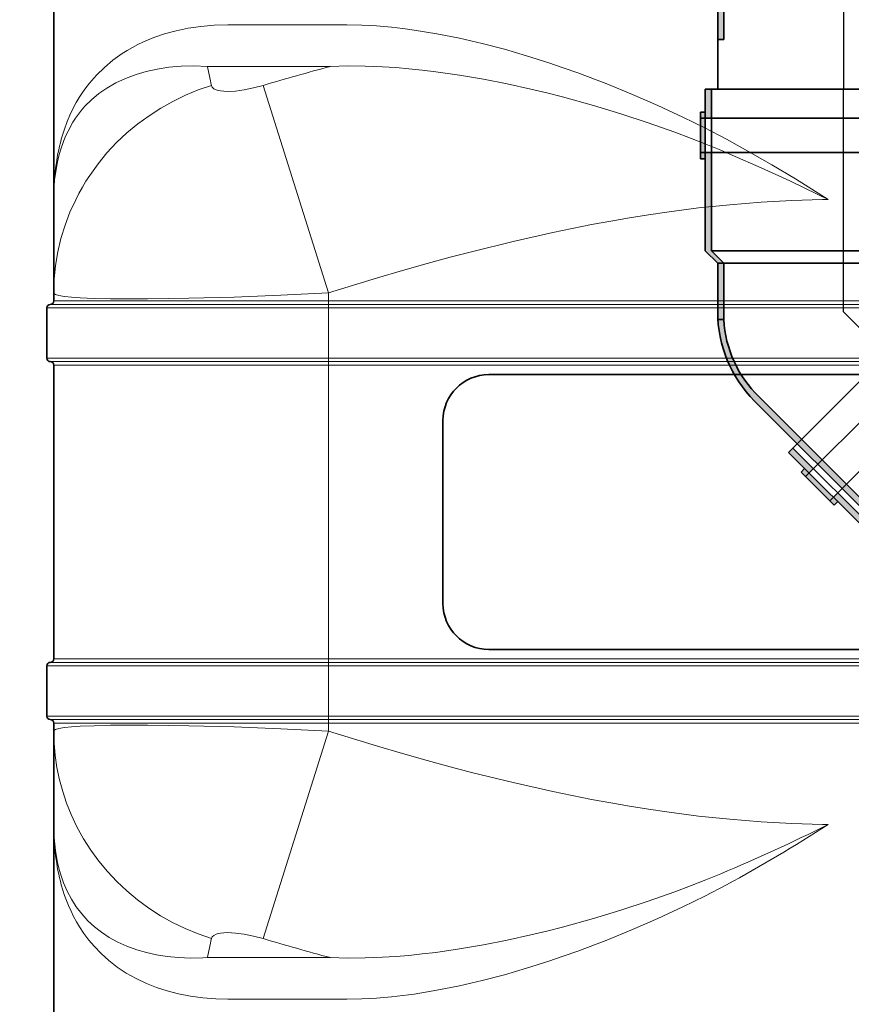
# Model space of a CAD drawing. Extents: x 33686 to 63214, y -106 to 11773.
# Drawn here: x 35483 to 35846, y 4880 to 5310 of the extents above; entities that cross this region are included whole.
import ezdxf

# ---------------------------------------------------------------- set-up
doc = ezdxf.new("R2010")
doc.units = 0
doc.header["$LTSCALE"] = 150
doc.header["$MEASUREMENT"] = 0
doc.header["$PDMODE"] = 3
doc.header["$PDSIZE"] = 50
doc.linetypes.add('DASHDOT', pattern=[18.5, 12, -3, 0.5, -3])
doc.linetypes.add('STRICHPUNKT2', pattern=[0.5, 0.25, -0.125, 0, -0.125])
for name, color, linetype in [('3_Bemaßung_Beschriftung', 5, 'Continuous'), ('Behälter_AQF690_Handloch_grau', 252, 'Continuous'), ('GW-Zulauf_Überlauf_Mittellinie', 25, 'STRICHPUNKT2')]:
    doc.layers.add(name, color=color, linetype=linetype)
doc.layers.add('GW-Zulauf_Überlauf', color=25, linetype='Continuous', lineweight=35)
doc.styles.add('Arial', font='arial.ttf')
doc.dimstyles.new('M1-10', dxfattribs={"dimscale": 10, "dimtxt": 3.5, "dimasz": 3, "dimexe": 1, "dimexo": 0, "dimgap": 1, "dimtad": 1, "dimdec": 0, "dimrnd": 1, "dimzin": 0, "dimdsep": 46, "dimtxsty": 'Arial', "dimcen": 1, "dimclrd": 256, "dimclre": 256, "dimclrt": 256, "dimadec": 0, "dimazin": 0, "dimtfac": 1, "dimtdec": 0, "dimtmove": 2, "dimatfit": 0, "dimfxl": 1, "dimtolj": 1, "dimtzin": 0, "dimlwd": -1, "dimarcsym": 0})

# ---------------------------------------------------------------- blocks, each defined once
blk = doc.blocks.new('AQF690_Handloch_Vorderansicht')
at = {"layer": 'Behälter_AQF690_Handloch_grau', "lineweight": 35, "ltscale": 0.392585}
for p, q in [((-345, 1258.52), (-345, 1101.48)), ((-345, 828.52), (-345, 671.48))]:
    blk.add_line(p, q, dxfattribs=at)
at = {"layer": 'Behälter_AQF690_Handloch_grau', "lineweight": 13, "ltscale": 0.129928}
for p, q in [((-268.91, 1177.74), (-216.93, 1177.74)), ((-216.93, 752.26), (-268.91, 752.26))]:
    blk.add_line(p, q, dxfattribs=at)
at = {"layer": 'Behälter_AQF690_Handloch_grau', "lineweight": 13, "ltscale": 0.13427}
for p, q in [((-277.89, 1159.62), (-224.18, 1159.62)), ((-224.18, 770.38), (-277.89, 770.38))]:
    blk.add_line(p, q, dxfattribs=at)
at = {"layer": 'Behälter_AQF690_Handloch_grau', "lineweight": 13, "ltscale": 0.237581}
blk.add_line((-225, 1060.66), (-253.59, 1151.29), dxfattribs=at)
at = {"layer": 'Behälter_AQF690_Handloch_grau', "lineweight": 35, "ltscale": 0.102061}
for p, q in [((-345, 1101.48), (-345, 1060.66)), ((-345, 828.52), (-345, 869.34))]:
    blk.add_line(p, q, dxfattribs=at)
at = {"layer": 'Behälter_AQF690_Handloch_grau', "lineweight": 35, "ltscale": 0.008749}
blk.add_line((-345, 1057.16), (-345, 1060.66), dxfattribs=at)
at = {"layer": 'Behälter_AQF690_Handloch_grau', "lineweight": 13, "ltscale": 0.008749}
blk.add_line((-225, 1057.16), (-225, 1060.66), dxfattribs=at)
at = {"layer": 'Behälter_AQF690_Handloch_grau', "linetype": 'DASHDOT', "lineweight": 13, "ltscale": 0.084}
for p, q in [((-225, 1026.36), (-225, 1059.96)), ((-225, 870.04), (-225, 903.64))]:
    blk.add_line(p, q, dxfattribs=at)
at = {"layer": 'Behälter_AQF690_Handloch_grau', "lineweight": 35, "ltscale": 0.055}
for p, q in [((-348, 1032.16), (-348, 1054.16)), ((-348, 875.84), (-348, 897.84))]:
    blk.add_line(p, q, dxfattribs=at)
at = {"layer": 'Behälter_AQF690_Handloch_grau', "lineweight": 13, "ltscale": 0.3075}
for p, q in [((-225, 1054.16), (-348, 1054.16)), ((-225, 1032.16), (-348, 1032.16)), ((-225, 897.84), (-348, 897.84)), ((-225, 875.84), (-348, 875.84))]:
    blk.add_line(p, q, dxfattribs=at)
at = {"layer": 'Behälter_AQF690_Handloch_grau', "lineweight": 13, "ltscale": 0.30375}
for p, q in [((-225, 1055.66), (-346.5, 1055.66)), ((-225, 1030.66), (-346.5, 1030.66)), ((-225, 899.34), (-346.5, 899.34)), ((-225, 874.34), (-346.5, 874.34))]:
    blk.add_line(p, q, dxfattribs=at)
at = {"layer": 'Behälter_AQF690_Handloch_grau', "lineweight": 13, "ltscale": 0.3}
for p, q in [((-225, 1057.16), (-345, 1057.16)), ((-345, 1029.16), (-225, 1029.16)), ((-225, 900.84), (-345, 900.84)), ((-345, 872.84), (-225, 872.84))]:
    blk.add_line(p, q, dxfattribs=at)
at = {"layer": 'Behälter_AQF690_Handloch_grau', "lineweight": 13, "ltscale": 0.003751}
for p, q in [((-225, 1057.16), (-225, 1055.66)), ((-225, 1030.66), (-225, 1032.16))]:
    blk.add_line(p, q, dxfattribs=at)
at = {"layer": 'Behälter_AQF690_Handloch_grau', "lineweight": 13}
for p, q in [((225, 1057.16), (-225, 1057.16)), ((225, 1055.66), (-225, 1055.66)), ((225, 1054.16), (-225, 1054.16)), ((225, 1032.16), (-225, 1032.16)), ((225, 1030.66), (-225, 1030.66)), ((225, 1029.16), (-225, 1029.16)), ((225, 900.84), (-225, 900.84)), ((225, 899.34), (-225, 899.34)), ((225, 897.84), (-225, 897.84)), ((225, 875.84), (-225, 875.84)), ((225, 874.34), (-225, 874.34)), ((225, 872.84), (-225, 872.84))]:
    blk.add_line(p, q, dxfattribs=at)
at = {"layer": 'Behälter_AQF690_Handloch_grau', "lineweight": 13, "ltscale": 0.00375}
for p, q in [((-225, 1054.16), (-225, 1055.66)), ((-225, 1030.66), (-225, 1029.16)), ((-225, 900.84), (-225, 899.34)), ((-225, 897.84), (-225, 899.34)), ((-225, 874.34), (-225, 875.84)), ((-225, 874.34), (-225, 872.84))]:
    blk.add_line(p, q, dxfattribs=at)
at = {"layer": 'Behälter_AQF690_Handloch_grau', "lineweight": 13, "ltscale": 0.055}
for p, q in [((-225, 1032.16), (-225, 1054.16)), ((-225, 875.84), (-225, 897.84))]:
    blk.add_line(p, q, dxfattribs=at)
at = {"layer": 'Behälter_AQF690_Handloch_grau', "lineweight": 35, "ltscale": 0.320792}
blk.add_line((-345, 900.84), (-345, 1029.16), dxfattribs=at)
at = {"layer": 'Behälter_AQF690_Handloch_grau', "lineweight": 13, "ltscale": 0.320792}
blk.add_line((-225, 900.84), (-225, 1029.16), dxfattribs=at)
at = {"layer": 'Behälter_AQF690_Handloch_grau', "lineweight": 35}
for p, q in [((-155, 1025), (155, 1025)), ((155, 905), (-155, 905))]:
    blk.add_line(p, q, dxfattribs=at)
at = {"layer": 'Behälter_AQF690_Handloch_grau', "lineweight": 35, "ltscale": 0.2}
blk.add_line((-175, 1005), (-175, 925), dxfattribs=at)
at = {"layer": 'Behälter_AQF690_Handloch_grau', "lineweight": 35, "ltscale": 0.00875}
blk.add_line((-345, 869.34), (-345, 872.84), dxfattribs=at)
at = {"layer": 'Behälter_AQF690_Handloch_grau', "lineweight": 13, "ltscale": 0.23758}
blk.add_line((-253.59, 778.71), (-225, 869.34), dxfattribs=at)
at = {"layer": 'Behälter_AQF690_Handloch_grau', "lineweight": 13, "ltscale": 0.00875}
blk.add_line((-225, 869.34), (-225, 872.84), dxfattribs=at)
at = {"layer": 'Behälter_AQF690_Handloch_grau', "lineweight": 13}
for points in [[(-268.91, 1177.74), (-274.94, 1177.57), (-280.73, 1177.08), (-286.27, 1176.27), (-291.55, 1175.18), (-296.57, 1173.81), (-301.32, 1172.19), (-305.79, 1170.33), (-308.24, 1169.17), (-310.59, 1167.93), (-312.87, 1166.62), (-315.05, 1165.25), (-319.15, 1162.33), (-322.9, 1159.18), (-326.32, 1155.82), (-329.41, 1152.28), (-330.98, 1150.24), (-332.46, 1148.15), (-333.84, 1146.01), (-335.14, 1143.82), (-337.47, 1139.31), (-339.08, 1135.57), (-340.49, 1131.73), (-341.7, 1127.76)], [(-216.93, 1177.74), (-210.49, 1177.62), (-203.99, 1177.27), (-197.44, 1176.71), (-192.51, 1176.16), (-187.57, 1175.5), (-177.64, 1173.88), (-167.7, 1171.9), (-157.93, 1169.63), (-148.18, 1167.07), (-138.47, 1164.24), (-128.82, 1161.18), (-122.42, 1159.01), (-116.06, 1156.75), (-103.45, 1151.97), (-92.2, 1147.38), (-81.12, 1142.54), (-70.21, 1137.48), (-60.56, 1132.72), (-51.08, 1127.76)], [(-277.89, 1159.62), (-283.78, 1159.81), (-289.41, 1159.66), (-294.75, 1159.2), (-299.82, 1158.44), (-304.58, 1157.39), (-309.06, 1156.09), (-313.64, 1154.38), (-317.87, 1152.4), (-321.74, 1150.17), (-325.28, 1147.71), (-328.48, 1145.03), (-331.35, 1142.17), (-332.81, 1140.5), (-334.17, 1138.78), (-335.45, 1137), (-336.64, 1135.18), (-338.75, 1131.38), (-339.7, 1129.36), (-340.57, 1127.29), (-342.07, 1122.97)], [(-224.18, 1159.62), (-216.63, 1159.8), (-209.01, 1159.74), (-201.34, 1159.44), (-195.63, 1159.08), (-189.91, 1158.61), (-184.03, 1158.01), (-178.15, 1157.3), (-167.71, 1155.81), (-157.29, 1154.03), (-146.9, 1151.98), (-136.55, 1149.69), (-129.69, 1148.04), (-122.85, 1146.29), (-109.29, 1142.53), (-97.27, 1138.88), (-85.41, 1134.98), (-73.71, 1130.85), (-66.88, 1128.29), (-60.11, 1125.64), (-53.58, 1122.97)], [(-345, 1060.66), (-344.8, 1066.68), (-344.2, 1072.67), (-343.21, 1078.62), (-341.83, 1084.49), (-340.06, 1090.26), (-337.92, 1095.9), (-335.41, 1101.4), (-334.01, 1104.13), (-332.51, 1106.81), (-330.92, 1109.45), (-329.25, 1112.03), (-325.66, 1117.03), (-321.75, 1121.8), (-317.53, 1126.31), (-313.04, 1130.55), (-308.28, 1134.5), (-303.39, 1138.08), (-298.28, 1141.36), (-292.98, 1144.33), (-287.51, 1146.98), (-281.88, 1149.3), (-276.13, 1151.29)], [(-253.59, 1151.29), (-257.78, 1150.18), (-261.87, 1149.36), (-265.68, 1148.86), (-269.08, 1148.7), (-270.69, 1148.75), (-272.12, 1148.9), (-273.15, 1149.1), (-274.04, 1149.37), (-275.08, 1149.88), (-275.78, 1150.52), (-276.13, 1151.29)], [(-6.73, 1101.48), (-21.06, 1110.44), (-31.36, 1116.59), (-41.85, 1122.64), (-51.08, 1127.76)], [(-6.73, 1101.48), (-11.25, 1103.72), (-23.5, 1109.6), (-36, 1115.35), (-48.71, 1120.91), (-53.58, 1122.97)], [(-225, 1060.66), (-203.59, 1067.23), (-192.66, 1070.43), (-181.83, 1073.5), (-171.81, 1076.23), (-161.88, 1078.84), (-144.26, 1083.19), (-126.99, 1087.09), (-110.07, 1090.53), (-101.72, 1092.07), (-93.45, 1093.5), (-85.29, 1094.8), (-77.22, 1095.99), (-63.33, 1097.77), (-49.63, 1099.21), (-36.07, 1100.29), (-22.61, 1101.04), (-9.23, 1101.45), (-6.73, 1101.48)], [(-225, 1060.66), (-245.79, 1059.66), (-266.24, 1058.89), (-285.98, 1058.35), (-304.03, 1058.09), (-312.42, 1058.07), (-320.22, 1058.14), (-327.27, 1058.31), (-333.41, 1058.58), (-337.21, 1058.84), (-340.33, 1059.17), (-342.71, 1059.56), (-344.27, 1060), (-344.73, 1060.25), (-344.97, 1060.52), (-345, 1060.66)], [(-225, 869.34), (-245.79, 870.34), (-266.24, 871.12), (-285.98, 871.65), (-304.03, 871.91), (-312.42, 871.93), (-320.22, 871.86), (-327.27, 871.69), (-333.41, 871.42), (-337.21, 871.16), (-340.33, 870.83), (-342.71, 870.44), (-344.27, 870), (-344.73, 869.75), (-344.97, 869.48), (-345, 869.34)], [(-276.13, 778.71), (-281.92, 780.71), (-287.57, 783.05), (-293.07, 785.71), (-298.4, 788.71), (-303.52, 792.01), (-308.44, 795.62), (-313.11, 799.52), (-317.45, 803.6), (-321.52, 807.94), (-325.31, 812.52), (-328.81, 817.31), (-331.99, 822.31), (-334.86, 827.49), (-337.39, 832.84), (-339.38, 837.83), (-341.09, 842.92), (-342.49, 848.1), (-343.58, 853.35), (-344.37, 858.65), (-344.84, 863.99), (-345, 869.34)], [(-225, 869.34), (-203.59, 862.77), (-192.66, 859.57), (-181.83, 856.5), (-171.81, 853.77), (-161.88, 851.16), (-144.26, 846.81), (-126.99, 842.91), (-110.07, 839.47), (-101.72, 837.93), (-93.45, 836.5), (-85.29, 835.2), (-77.22, 834.01), (-63.33, 832.23), (-49.63, 830.79), (-36.07, 829.71), (-22.61, 828.96), (-9.23, 828.56), (-6.73, 828.52)], [(-342.07, 807.03), (-340.72, 803.1), (-339.11, 799.35), (-337.28, 795.89), (-335.17, 792.59), (-332.77, 789.46), (-330.07, 786.5), (-327.25, 783.89), (-324.15, 781.46), (-320.75, 779.22), (-317.04, 777.18), (-313.03, 775.37), (-308.71, 773.79), (-304.52, 772.59), (-300.08, 771.61), (-295.39, 770.88), (-290.44, 770.4), (-285.26, 770.2), (-279.84, 770.28), (-277.89, 770.38)], [(-224.18, 770.38), (-216.63, 770.2), (-209.01, 770.26), (-201.34, 770.56), (-195.63, 770.92), (-189.91, 771.39), (-184.03, 771.99), (-178.15, 772.7), (-167.71, 774.19), (-157.29, 775.97), (-146.9, 778.02), (-136.55, 780.31), (-129.69, 781.96), (-122.85, 783.71), (-109.29, 787.47), (-97.27, 791.12), (-85.41, 795.02), (-73.71, 799.15), (-66.88, 801.71), (-60.11, 804.36), (-53.58, 807.03)], [(-341.7, 802.24), (-340.26, 797.58), (-338.53, 793.09), (-337.46, 790.68), (-336.3, 788.32), (-335.06, 786.04), (-333.73, 783.8), (-331.79, 780.88), (-329.67, 778.06), (-327.37, 775.33), (-324.3, 772.14), (-320.94, 769.12), (-317.28, 766.28), (-313.32, 763.66), (-309.06, 761.25), (-304.48, 759.09), (-300.07, 757.35), (-295.4, 755.84), (-290.48, 754.57), (-285.31, 753.56), (-279.9, 752.83), (-274.25, 752.39), (-268.91, 752.26)], [(-216.93, 752.26), (-210.49, 752.38), (-203.99, 752.73), (-197.44, 753.29), (-192.51, 753.84), (-187.57, 754.5), (-177.64, 756.12), (-167.7, 758.1), (-157.93, 760.37), (-148.18, 762.93), (-138.47, 765.76), (-128.82, 768.82), (-122.42, 770.99), (-116.06, 773.25), (-103.45, 778.03), (-92.2, 782.62), (-81.12, 787.46), (-70.21, 792.52), (-60.56, 797.28), (-51.08, 802.24)], [(-253.59, 778.71), (-257.78, 779.82), (-261.87, 780.64), (-265.68, 781.14), (-269.08, 781.3), (-270.69, 781.25), (-272.12, 781.1), (-273.15, 780.9), (-274.04, 780.63), (-275.08, 780.12), (-275.78, 779.48), (-276.13, 778.71)]]:
    blk.add_lwpolyline(points, dxfattribs=at)
for centre, radius, start, end in [((-648.79, 1076.63), 380.07, 11.3291, 12.6122), ((131.09, -150.9), 1357.82, 105.16813, 106.4576), ((-648.79, 853.37), 380.07, 347.3878, 348.6709), ((131.09, 2080.9), 1357.82, 253.5424, 254.83187)]:
    blk.add_arc(centre, radius, start, end, dxfattribs=at)
at = {"layer": 'Behälter_AQF690_Handloch_grau', "lineweight": 35}
for centre, radius, start, end in [((-346.5, 1054.16), 1.5, 90, 180), ((-346.5, 1057.16), 1.5, 270, 0), ((-346.5, 1032.16), 1.5, 180, 270), ((-346.5, 1029.16), 1.5, 0, 90), ((-155, 1005), 20, 90, 180), ((-155, 925), 20, 180, 270), ((-346.5, 897.84), 1.5, 90, 180), ((-346.5, 900.84), 1.5, 270, 0), ((-346.5, 875.84), 1.5, 180, 270), ((-346.5, 872.84), 1.5, 0, 90)]:
    blk.add_arc(centre, radius, start, end, dxfattribs=at)
at = {"layer": 'Behälter_AQF690_Handloch_grau', "lineweight": 13}
for centre, major_axis, ratio, start_param, end_param in [((104.69, 811.34), (433.82, -341.77), 0.346437, 3.28687, 3.408029), ((2716.51, -1107.43), (3050.58, -2246.59), 0.115093, 3.182394, 3.22615), ((2675.83, 3007.93), (3009.89, 2217.1), 0.115859, 3.056458, 3.100507), ((101.03, 1116.26), (430.14, 339.4), 0.347693, 2.87384, 2.995493), ((3.45, 1191.96), (417.9, 367.7), 0.533899, 4.149383, 4.251171), ((-26.57, 1438.35), (-386.66, -665.68), 0.567413, 0.751742, 0.83382)]:
    blk.add_ellipse(centre, major_axis=major_axis, ratio=ratio, start_param=start_param, end_param=end_param, dxfattribs=at)
blk = doc.blocks.new('*D48')
at = {"layer": '3_Bemaßung_Beschriftung', "lineweight": -2, "transparency": 16777216}
for p, q in [((35702.7, 5574.93), (35381.5, 5574.93)), ((35617.7, 4129.93), (35381.5, 4129.93))]:
    blk.add_line(p, q, dxfattribs=at)
at = {"layer": '3_Bemaßung_Beschriftung', "transparency": 16777216}
blk.add_line((35391.5, 5544.93), (35391.5, 4159.93), dxfattribs=at)
for points in [[(35386.5, 5544.93), (35396.5, 5544.93), (35391.5, 5574.93)], [(35386.5, 4159.93), (35396.5, 4159.93), (35391.5, 4129.93)]]:
    blk.add_solid(points, dxfattribs=at)
at = {"layer": 'Defpoints', "color": 0, "transparency": 16777216}
for p in [(35702.7, 5574.93), (35391.5, 4129.93), (35617.7, 4129.93)]:
    blk.add_point(p, dxfattribs=at)
at = {"layer": '3_Bemaßung_Beschriftung', "transparency": 16777216, "insert": (35345.76, 4852.43), "char_height": 35, "attachment_point": 5, "rotation": 90, "style": 'Arial'}
blk.add_mtext('\\A1;{\\H2x;1445}', dxfattribs=at)
blk = doc.blocks.new('*D49')
at = {"layer": '3_Bemaßung_Beschriftung', "lineweight": -2, "transparency": 16777216}
for p, q in [((35398.82, 6040.55), (35250.5, 6040.55)), ((35617.7, 4129.93), (35250.5, 4129.93))]:
    blk.add_line(p, q, dxfattribs=at)
at = {"layer": '3_Bemaßung_Beschriftung', "transparency": 16777216}
blk.add_line((35260.5, 6010.55), (35260.5, 4159.93), dxfattribs=at)
for points in [[(35255.5, 6010.55), (35265.5, 6010.55), (35260.5, 6040.55)], [(35255.5, 4159.93), (35265.5, 4159.93), (35260.5, 4129.93)]]:
    blk.add_solid(points, dxfattribs=at)
at = {"layer": 'Defpoints', "color": 0, "transparency": 16777216}
for p in [(35398.82, 6040.55), (35260.5, 4129.93), (35617.7, 4129.93)]:
    blk.add_point(p, dxfattribs=at)
at = {"layer": '3_Bemaßung_Beschriftung', "transparency": 16777216, "insert": (35214.76, 5085.24), "char_height": 35, "attachment_point": 5, "rotation": 90, "style": 'Arial'}
blk.add_mtext('\\A1;{\\H2x;1910}', dxfattribs=at)
blk = doc.blocks.new('*D52')
at = {"layer": '3_Bemaßung_Beschriftung', "lineweight": -2, "transparency": 16777216}
for p, q in [((35721.3, 6227.65), (35100.5, 6227.65)), ((35617.7, 4129.93), (35100.5, 4129.93))]:
    blk.add_line(p, q, dxfattribs=at)
at = {"layer": '3_Bemaßung_Beschriftung', "transparency": 16777216}
blk.add_line((35110.5, 6197.65), (35110.5, 4159.93), dxfattribs=at)
for points in [[(35105.5, 6197.65), (35115.5, 6197.65), (35110.5, 6227.65)], [(35105.5, 4159.93), (35115.5, 4159.93), (35110.5, 4129.93)]]:
    blk.add_solid(points, dxfattribs=at)
at = {"layer": 'Defpoints', "color": 0, "transparency": 16777216}
for p in [(35721.3, 6227.65), (35110.5, 4129.93), (35617.7, 4129.93)]:
    blk.add_point(p, dxfattribs=at)
at = {"layer": '3_Bemaßung_Beschriftung', "transparency": 16777216, "insert": (35064.76, 5178.79), "char_height": 35, "attachment_point": 5, "rotation": 90, "style": 'Arial'}
blk.add_mtext('\\A1;{\\H2x;2100}', dxfattribs=at)
blk = doc.blocks.new('2x45° Bogen-Muffe DN110_GW-Zulauf_Überlauf')
at = {"layer": 'GW-Zulauf_Überlauf'}
h = blk.add_hatch(color=256, dxfattribs=at)
h.dxf.hatch_style = 1
h.paths.add_polyline_path([(16313.49, 42981.07), (16313.49, 42983.17), (16310.79, 42983.17), (16310.79, 42981.07)])
h.paths.add_polyline_path([(16310.79, 42981.07), (16310.79, 42983.17), (16295.79, 42983.17), (16295.79, 42981.07)])
h.paths.add_polyline_path([(16295.79, 42981.07), (16295.79, 42983.17), (16293.09, 42983.17), (16293.09, 42981.07)])
h.paths.add_polyline_path([(16295.79, 42978.37), (16295.79, 42981.07), (16293.09, 42981.07), (16252.89, 42981.07), (16247.49, 42975.67), (16247.49, 42972.97), (16252.89, 42978.37)])
h.paths.add_polyline_path([(16323.49, 42978.37), (16323.49, 42981.07), (16310.79, 42981.07), (16310.79, 42978.37)])
h.paths.add_polyline_path([(16323.49, 42860.27), (16323.49, 42862.97), (16310.79, 42862.97), (16310.79, 42860.27)])
h.paths.add_polyline_path([(16313.49, 42858.17), (16313.49, 42860.27), (16310.79, 42860.27), (16310.79, 42858.17)])
h.paths.add_polyline_path([(16310.79, 42858.17), (16310.79, 42860.27), (16295.79, 42860.27), (16295.79, 42858.17)])
h.paths.add_polyline_path([(16295.79, 42858.17), (16295.79, 42860.27), (16293.09, 42860.27), (16293.09, 42858.17)])
h = blk.add_hatch(color=256, dxfattribs=at)
h.dxf.hatch_style = 1
h.paths.add_polyline_path([(16247.49, 42972.97), (16247.49, 42975.67), (16226.19, 42975.67), (16226.19, 42972.97)])
h.paths.add_polyline_path([(16226.19, 42972.97), (16226.19, 42975.67, 0.015101), (16222.87, 42975.57), (16222.87, 42972.97)])
h.paths.add_polyline_path([(16222.87, 42972.97), (16222.87, 42975.57, 0.183261), (16187.3, 42959.56), (16189.21, 42957.65, -0.191067)])
h.paths.add_polyline_path([(16189.21, 42957.65), (16187.3, 42959.56), (16175.28, 42947.54), (16177.19, 42945.63)])
h.paths.add_polyline_path([(16177.19, 42945.63), (16175.28, 42947.54), (16134.27, 42906.53), (16136.18, 42904.62)])
h.paths.add_polyline_path([(16248.23, 42864.93), (16247.49, 42865.67), (16247.49, 42868.01), (16210.14, 42830.66), (16212.05, 42828.75)])
h = blk.add_hatch(color=256, dxfattribs=at)
h.dxf.hatch_style = 1
h.paths.add_polyline_path([(16157.78, 42937.68), (16156.3, 42939.16), (16154.39, 42937.25), (16155.87, 42935.77)])
h.paths.add_polyline_path([(16155.87, 42935.77), (16154.39, 42937.25), (16143.78, 42926.65), (16145.27, 42925.16)])
h.paths.add_polyline_path([(16145.27, 42925.16), (16143.78, 42926.65), (16141.87, 42924.74), (16143.36, 42923.25)])
h.paths.add_polyline_path([(16147.17, 42923.25), (16145.27, 42925.16), (16143.36, 42923.25), (16114.93, 42894.83), (16114.93, 42887.19), (16116.84, 42885.28), (16116.84, 42892.92)])
h.paths.add_polyline_path([(16166.76, 42942.84), (16164.85, 42944.75), (16155.87, 42935.77), (16157.78, 42933.86)])
h.paths.add_polyline_path([(16250.27, 42859.33), (16248.36, 42861.24), (16239.38, 42852.26), (16241.29, 42850.35)])
h.paths.add_polyline_path([(16244.68, 42850.77), (16243.2, 42852.26), (16241.29, 42850.35), (16242.78, 42848.86)])
h.paths.add_polyline_path([(16242.78, 42848.86), (16241.29, 42850.35), (16230.68, 42839.74), (16232.17, 42838.26)])
h.paths.add_polyline_path([(16232.17, 42838.26), (16230.68, 42839.74), (16228.77, 42837.83), (16230.26, 42836.35)])
h = blk.add_hatch(color=256, dxfattribs=at)
h.dxf.hatch_style = 1
h.paths.add_polyline_path([(16116.84, 42885.28), (16114.93, 42887.19), (16099.87, 42872.13), (16101.78, 42870.22)])
h.paths.add_polyline_path([(16101.78, 42870.22), (16099.87, 42872.13, 0.015101), (16097.59, 42869.71), (16099.43, 42867.87)])
h.paths.add_polyline_path([(16099.43, 42867.87), (16097.59, 42869.71, 0.183261), (16083.76, 42833.24), (16086.46, 42833.24, -0.191067)])
h.paths.add_polyline_path([(16086.46, 42833.24), (16083.76, 42833.24), (16083.76, 42816.24), (16086.46, 42816.24)])
h.paths.add_polyline_path([(16086.46, 42816.24), (16083.76, 42816.24), (16083.76, 42758.24), (16086.46, 42758.24)])
h.paths.add_polyline_path([(16193.76, 42809.41), (16192.71, 42809.41), (16191.06, 42811.06), (16191.06, 42758.24), (16193.76, 42758.24)])
h = blk.add_hatch(color=256, dxfattribs=at)
h.dxf.hatch_style = 1
h.paths.add_polyline_path([(16295.79, 42860.27), (16295.79, 42862.97), (16252.89, 42862.97), (16247.49, 42868.37), (16247.49, 42865.67), (16252.89, 42860.27)])
h = blk.add_hatch(color=256, dxfattribs=at)
h.dxf.hatch_style = 1
h.paths.add_polyline_path([(16230.68, 42839.74), (16228.77, 42841.65), (16198.44, 42811.32), (16190.8, 42811.32), (16192.71, 42809.41), (16200.35, 42809.41)])
h = blk.add_hatch(color=256, dxfattribs=at)
h.dxf.hatch_style = 1
h.paths.add_polyline_path([(16078.43, 42794.41), (16076.33, 42794.41), (16076.33, 42791.71), (16078.43, 42791.71)])
h.paths.add_polyline_path([(16078.43, 42791.71), (16076.33, 42791.71), (16076.33, 42776.71), (16078.43, 42776.71)])
h.paths.add_polyline_path([(16078.43, 42776.71), (16076.33, 42776.71), (16076.33, 42774.01), (16078.43, 42774.01)])
h.paths.add_polyline_path([(16081.13, 42776.71), (16078.43, 42776.71), (16078.43, 42774.01), (16078.43, 42733.81), (16083.83, 42728.41), (16086.53, 42728.41), (16081.13, 42733.81)])
h.paths.add_polyline_path([(16081.13, 42804.41), (16078.43, 42804.41), (16078.43, 42791.71), (16081.13, 42791.71)])
h.paths.add_polyline_path([(16199.23, 42804.41), (16196.53, 42804.41), (16196.53, 42791.71), (16199.23, 42791.71)])
h.paths.add_polyline_path([(16201.33, 42794.41), (16199.23, 42794.41), (16199.23, 42791.71), (16201.33, 42791.71)])
h.paths.add_polyline_path([(16201.33, 42791.71), (16199.23, 42791.71), (16199.23, 42776.71), (16201.33, 42776.71)])
h.paths.add_polyline_path([(16201.33, 42776.71), (16199.23, 42776.71), (16199.23, 42774.01), (16201.33, 42774.01)])
h = blk.add_hatch(color=256, dxfattribs=at)
h.dxf.hatch_style = 1
h.paths.add_polyline_path([(16199.23, 42776.71), (16196.53, 42776.71), (16196.53, 42733.81), (16191.13, 42728.41), (16193.83, 42728.41), (16199.23, 42733.81)])
h = blk.add_hatch(color=256, dxfattribs=at)
h.dxf.hatch_style = 1
h.paths.add_polyline_path([(16086.53, 42728.41), (16083.83, 42728.41), (16083.83, 42713.41), (16086.53, 42713.41)])
h.paths.add_polyline_path([(16193.83, 42728.41), (16191.13, 42728.41), (16191.13, 42713.41), (16193.83, 42713.41)])
for p, q in [((16313.49, 42983.17), (16293.09, 42983.17)), ((16293.09, 42983.17), (16293.09, 42981.07)), ((16295.79, 42983.17), (16295.79, 42858.17)), ((16310.79, 42983.17), (16310.79, 42858.17)), ((16313.49, 42983.17), (16313.49, 42981.07)), ((16252.89, 42981.07), (16247.49, 42975.67)), ((16323.49, 42981.07), (16252.89, 42981.07)), ((16323.49, 42981.07), (16323.49, 42860.27)), ((16247.49, 42975.67), (16222.87, 42975.67)), ((16222.87, 42972.97), (16222.87, 42975.67)), ((16252.89, 42978.37), (16247.49, 42972.97)), ((16247.49, 42975.67), (16247.49, 42865.67)), ((16323.49, 42978.37), (16252.89, 42978.37)), ((16252.89, 42978.37), (16252.89, 42862.97)), ((16247.49, 42972.97), (16222.87, 42972.97)), ((16187.3, 42959.56), (16134.27, 42906.53)), ((16189.21, 42957.65), (16136.18, 42904.62)), ((16164.85, 42944.75), (16114.93, 42894.83)), ((16164.85, 42944.75), (16250.27, 42859.33)), ((16166.76, 42942.84), (16116.84, 42892.92)), ((16156.3, 42939.16), (16141.87, 42924.74)), ((16154.39, 42937.25), (16242.78, 42848.86)), ((16156.3, 42939.16), (16157.78, 42937.68)), ((16141.87, 42924.74), (16143.36, 42923.25)), ((16143.78, 42926.65), (16232.17, 42838.26)), ((16134.27, 42906.53), (16212.05, 42828.75)), ((16114.93, 42894.83), (16114.93, 42887.19)), ((16116.84, 42892.92), (16198.44, 42811.32)), ((16116.84, 42892.92), (16116.84, 42885.28)), ((16114.93, 42887.19), (16097.52, 42869.78)), ((16116.84, 42885.28), (16099.43, 42867.87)), ((16114.93, 42887.19), (16192.71, 42809.41)), ((16099.43, 42867.87), (16097.52, 42869.78)), ((16210.14, 42830.66), (16247.49, 42868.01)), ((16247.49, 42868.37), (16252.89, 42862.97)), ((16212.05, 42828.75), (16248.23, 42864.93)), ((16247.49, 42865.67), (16252.89, 42860.27)), ((16323.49, 42862.97), (16252.89, 42862.97)), ((16248.36, 42861.24), (16198.44, 42811.32)), ((16250.27, 42859.33), (16200.35, 42809.41)), ((16323.49, 42860.27), (16252.89, 42860.27)), ((16293.09, 42860.27), (16293.09, 42858.17)), ((16313.49, 42858.17), (16293.09, 42858.17)), ((16313.49, 42858.17), (16313.49, 42860.27)), ((16244.68, 42850.77), (16230.26, 42836.35)), ((16244.68, 42850.77), (16243.2, 42852.26)), ((16228.77, 42837.83), (16230.26, 42836.35)), ((16083.76, 42833.24), (16083.76, 42758.24)), ((16086.46, 42833.24), (16086.46, 42758.24)), ((16190.8, 42811.32), (16198.44, 42811.32)), ((16191.06, 42758.24), (16191.06, 42811.06)), ((16192.71, 42809.41), (16200.35, 42809.41)), ((16193.76, 42758.24), (16193.76, 42809.41)), ((16078.43, 42804.41), (16199.23, 42804.41)), ((16078.43, 42804.41), (16078.43, 42733.81)), ((16081.13, 42804.41), (16081.13, 42791.71)), ((16196.53, 42804.41), (16196.53, 42791.71)), ((16199.23, 42804.41), (16199.23, 42733.81)), ((16076.33, 42794.41), (16076.33, 42774.01)), ((16076.33, 42794.41), (16078.43, 42794.41)), ((16201.33, 42794.41), (16199.23, 42794.41)), ((16201.33, 42794.41), (16201.33, 42774.01)), ((16076.33, 42791.71), (16201.33, 42791.71)), ((16076.33, 42776.71), (16201.33, 42776.71)), ((16081.13, 42776.71), (16081.13, 42733.81)), ((16196.53, 42776.71), (16196.53, 42733.81)), ((16076.33, 42774.01), (16078.43, 42774.01)), ((16199.23, 42774.01), (16201.33, 42774.01)), ((16083.76, 42758.24), (16193.76, 42758.24)), ((16078.43, 42733.81), (16083.83, 42728.41)), ((16081.13, 42733.81), (16196.53, 42733.81)), ((16081.13, 42733.81), (16086.53, 42728.41)), ((16191.13, 42728.41), (16196.53, 42733.81)), ((16193.83, 42728.41), (16199.23, 42733.81)), ((16083.83, 42728.41), (16083.83, 42713.41)), ((16083.83, 42728.41), (16193.83, 42728.41)), ((16086.53, 42728.41), (16086.53, 42713.41)), ((16191.13, 42728.41), (16191.13, 42713.41)), ((16193.83, 42728.41), (16193.83, 42713.41)), ((16086.53, 42713.41), (16083.83, 42713.41)), ((16191.13, 42713.41), (16193.83, 42713.41))]:
    blk.add_line(p, q, dxfattribs=at)
for centre, radius, start, end in [((16226.19, 42920.67), 55, 90, 135), ((16225.35, 42922.87), 50.16, 92.8348, 136.1026), ((16138.76, 42833.24), 55, 135, 180), ((16136.61, 42834.2), 50.16, 137.8348, 181.1026)]:
    blk.add_arc(centre, radius, start, end, dxfattribs=at)
at = {"layer": 'GW-Zulauf_Überlauf_Mittellinie', "ltscale": 10}
for p, q in [((16226.19, 42920.67), (16173.16, 42867.64)), ((16226.19, 42920.67), (16323.49, 42920.67)), ((16138.76, 42833.24), (16207.56, 42902.04)), ((16138.76, 42833.24), (16138.76, 42758.24)), ((16138.83, 42804.41), (16138.83, 42713.41))]:
    blk.add_line(p, q, dxfattribs=at)
blk = doc.blocks.new('Muffe DN110_GW-Zulauf_Überlauf')
at = {"layer": 'GW-Zulauf_Überlauf'}
h = blk.add_hatch(color=256, dxfattribs=at)
h.dxf.hatch_style = 1
h.paths.add_polyline_path([(15366.63, 44531.15), (15364.53, 44531.15), (15364.53, 44528.45), (15366.63, 44528.45)])
h.paths.add_polyline_path([(15366.63, 44528.45), (15364.53, 44528.45), (15364.53, 44513.45), (15366.63, 44513.45)])
h.paths.add_polyline_path([(15366.63, 44513.45), (15364.53, 44513.45), (15364.53, 44510.75), (15366.63, 44510.75)])
h.paths.add_polyline_path([(15369.33, 44513.45), (15366.63, 44513.45), (15366.63, 44510.75), (15366.63, 44470.55), (15372.03, 44465.15), (15374.73, 44465.15), (15369.33, 44470.55)])
h.paths.add_polyline_path([(15369.33, 44541.15), (15366.63, 44541.15), (15366.63, 44528.45), (15369.33, 44528.45)])
h.paths.add_polyline_path([(15487.43, 44541.15), (15484.73, 44541.15), (15484.73, 44528.45), (15487.43, 44528.45)])
h.paths.add_polyline_path([(15489.53, 44531.15), (15487.43, 44531.15), (15487.43, 44528.45), (15489.53, 44528.45)])
h.paths.add_polyline_path([(15489.53, 44528.45), (15487.43, 44528.45), (15487.43, 44513.45), (15489.53, 44513.45)])
h.paths.add_polyline_path([(15489.53, 44513.45), (15487.43, 44513.45), (15487.43, 44510.75), (15489.53, 44510.75)])
h = blk.add_hatch(color=256, dxfattribs=at)
h.dxf.hatch_style = 1
h.paths.add_polyline_path([(15487.43, 44513.45), (15484.73, 44513.45), (15484.73, 44470.55), (15479.33, 44465.15), (15482.03, 44465.15), (15487.43, 44470.55)])
h = blk.add_hatch(color=256, dxfattribs=at)
h.dxf.hatch_style = 1
h.paths.add_polyline_path([(15374.73, 44465.15), (15372.03, 44465.15), (15372.03, 44450.15), (15374.73, 44450.15)])
h.paths.add_polyline_path([(15482.03, 44465.15), (15479.33, 44465.15), (15479.33, 44450.15), (15482.03, 44450.15)])
for p, q in [((15366.63, 44541.15), (15487.43, 44541.15)), ((15366.63, 44541.15), (15366.63, 44470.55)), ((15369.33, 44541.15), (15369.33, 44528.45)), ((15484.73, 44541.15), (15484.73, 44528.45)), ((15487.43, 44541.15), (15487.43, 44470.55)), ((15364.53, 44531.15), (15364.53, 44510.75)), ((15364.53, 44531.15), (15366.63, 44531.15)), ((15489.53, 44531.15), (15487.43, 44531.15)), ((15489.53, 44531.15), (15489.53, 44510.75)), ((15364.53, 44528.45), (15489.53, 44528.45)), ((15364.53, 44513.45), (15489.53, 44513.45)), ((15364.53, 44510.75), (15366.63, 44510.75)), ((15369.33, 44513.45), (15369.33, 44470.55)), ((15484.73, 44513.45), (15484.73, 44470.55)), ((15487.43, 44510.75), (15489.53, 44510.75)), ((15366.63, 44470.55), (15372.03, 44465.15)), ((15369.33, 44470.55), (15484.73, 44470.55)), ((15369.33, 44470.55), (15374.73, 44465.15)), ((15479.33, 44465.15), (15484.73, 44470.55)), ((15482.03, 44465.15), (15487.43, 44470.55)), ((15372.03, 44465.15), (15372.03, 44450.15)), ((15372.03, 44465.15), (15482.03, 44465.15)), ((15374.73, 44465.15), (15374.73, 44450.15)), ((15479.33, 44465.15), (15479.33, 44450.15)), ((15482.03, 44465.15), (15482.03, 44450.15)), ((15374.73, 44450.15), (15372.03, 44450.15)), ((15479.33, 44450.15), (15482.03, 44450.15))]:
    blk.add_line(p, q, dxfattribs=at)
at = {"layer": 'GW-Zulauf_Überlauf_Mittellinie', "ltscale": 10}
blk.add_line((15427.03, 44541.15), (15427.03, 44450.15), dxfattribs=at)

msp = doc.modelspace()

# ---------------------------------------------------------------- linework, layer by layer
at = {"layer": 'GW-Zulauf_Überlauf'}
msp.add_line((35787.7, 5301.28), (35787.7, 5279.6), dxfattribs=at)
at = {"layer": 'GW-Zulauf_Überlauf_Mittellinie'}
msp.add_line((35842.7, 5301.28), (35842.7, 5279.6), dxfattribs=at)

# ---------------------------------------------------------------- block references
at = {"layer": 'Behälter_AQF690_Handloch_grau'}
msp.add_blockref('AQF690_Handloch_Vorderansicht', (35842.7, 4129.93), dxfattribs=at)
at = {"layer": 'GW-Zulauf_Überlauf'}
msp.add_blockref('Muffe DN110_GW-Zulauf_Überlauf', (20415.67, -39148.87), dxfattribs=at)
at = {"layer": 'GW-Zulauf_Überlauf', "rotation": 90}
msp.add_blockref('2x45° Bogen-Muffe DN110_GW-Zulauf_Überlauf', (78763.37, -11043.9), dxfattribs=at)

# ---------------------------------------------------------------- dimensions: what is measured, and where the dimension line sits
at = {"layer": '3_Bemaßung_Beschriftung'}
for base, p1, picture, middle in [((35110.5, 4129.93), (35721.3, 6227.65), '*D52', (35064.76, 5178.79)), ((35260.5, 4129.93), (35398.82, 6040.55), '*D49', (35214.76, 5085.24)), ((35391.5, 4129.93), (35702.7, 5574.93), '*D48', (35345.76, 4852.43))]:
    dim = msp.add_linear_dim(base=base, p1=p1, p2=(35617.7, 4129.93), angle=90, text='{\\H2x;<>}', dimstyle='M1-10', override={"dimrnd": 5}, dxfattribs=at)
    dim.commit()
    dim.dimension.update_dxf_attribs({"geometry": picture, "text_midpoint": middle})

doc.saveas('drawing.dxf')
